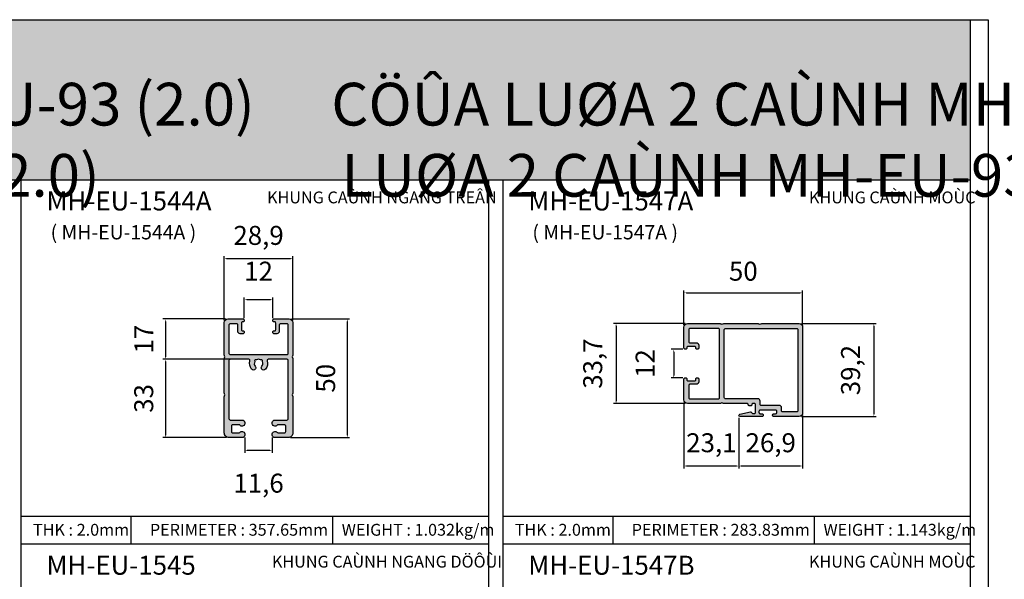
# Model space of a CAD drawing. Units: millimetres. Extents: x 13235 to 25239, y 26646 to 32566.
# Drawn here: x 14365 to 14780, y 27286 to 27522 of the extents above; entities that cross this region are included whole.
import ezdxf

# ---------------------------------------------------------------- set-up
doc = ezdxf.new("R2010")
doc.units = ezdxf.units.MM
doc.header["$PDMODE"] = 2
for name, color, linetype in [('CHU', 253, 'Continuous'), ('FRAME', 2, 'Continuous'), ('h', 155, 'Continuous'), ('Netday', 1, 'Continuous')]:
    doc.layers.add(name, color=color, linetype=linetype)
doc.styles.add('ROMAND', font='VNI-Helve-Condense_0.TTF', dxfattribs={"width": 0.5})
doc.styles.get("Standard").update_dxf_attribs({"font": 'arial.ttf'})
doc.dimstyles.new('MIEN HUA1-1', dxfattribs={"dimscale": 0, "dimtxt": 8, "dimasz": 1, "dimexe": 1, "dimexo": 1, "dimgap": 4, "dimtad": 1, "dimdec": 1, "dimtxsty": 'ROMAND', "dimcen": 10, "dimdle": 5, "dimclrd": 8, "dimclre": 8, "dimclrt": 253, "dimadec": 0, "dimazin": 0, "dimtfac": 1, "dimtdec": 1, "dimtmove": 2, "dimatfit": 3, "dimfxl": 1, "dimarcsym": 0})

# ---------------------------------------------------------------- blocks, each defined once
blk = doc.blocks.new('*D21')
at = {"layer": 'DEFPOINTS', "color": 0}
for p in [(14451.63, 27421.22), (14451.63, 27394.3), (14480.53, 27394.3)]:
    blk.add_point(p, dxfattribs=at)
at = {"layer": 'h', "color": 8, "lineweight": -2}
for p, q in [((14451.63, 27395.3), (14451.63, 27422.22)), ((14479.53, 27421.22), (14452.63, 27421.22)), ((14480.53, 27395.3), (14480.53, 27422.22))]:
    blk.add_line(p, q, dxfattribs=at)
at = {"layer": 'h', "color": 8}
for points in [[(14452.63, 27421.38), (14452.63, 27421.05), (14451.63, 27421.22)], [(14479.53, 27421.38), (14479.53, 27421.05), (14480.53, 27421.22)]]:
    blk.add_solid(points, dxfattribs=at)
at = {"layer": 'h', "color": 253, "insert": (14466.08, 27430), "char_height": 8, "attachment_point": 5, "style": 'ROMAND'}
blk.add_mtext('28,9', dxfattribs=at)
blk = doc.blocks.new('*D22')
at = {"layer": 'DEFPOINTS', "color": 0}
for p in [(14460.28, 27346.8), (14471.88, 27346.8), (14460.28, 27340.39)]:
    blk.add_point(p, dxfattribs=at)
at = {"layer": 'h', "color": 8, "lineweight": -2}
for p, q in [((14460.28, 27345.8), (14460.28, 27339.39)), ((14471.88, 27345.8), (14471.88, 27339.39)), ((14470.88, 27340.39), (14461.28, 27340.39))]:
    blk.add_line(p, q, dxfattribs=at)
at = {"layer": 'h', "color": 8}
for points in [[(14461.28, 27340.56), (14461.28, 27340.22), (14460.28, 27340.39)], [(14470.88, 27340.56), (14470.88, 27340.22), (14471.88, 27340.39)]]:
    blk.add_solid(points, dxfattribs=at)
at = {"layer": 'h', "color": 253, "insert": (14466.08, 27325.53), "char_height": 8, "attachment_point": 5, "style": 'ROMAND'}
blk.add_mtext('11,6', dxfattribs=at)
blk = doc.blocks.new('*D23')
at = {"layer": 'DEFPOINTS', "color": 0}
for p in [(14479.03, 27395.8), (14478.53, 27345.8), (14503.47, 27345.8)]:
    blk.add_point(p, dxfattribs=at)
at = {"layer": 'h', "color": 8, "lineweight": -2}
for p, q in [((14480.03, 27395.8), (14504.47, 27395.8)), ((14503.47, 27394.8), (14503.47, 27346.8)), ((14479.53, 27345.8), (14504.47, 27345.8))]:
    blk.add_line(p, q, dxfattribs=at)
at = {"layer": 'h', "color": 8}
for points in [[(14503.31, 27394.8), (14503.64, 27394.8), (14503.47, 27395.8)], [(14503.31, 27346.8), (14503.64, 27346.8), (14503.47, 27345.8)]]:
    blk.add_solid(points, dxfattribs=at)
at = {"layer": 'h', "color": 253, "insert": (14495.39, 27370.8), "char_height": 8, "attachment_point": 5, "rotation": 90, "style": 'ROMAND'}
blk.add_mtext('50', dxfattribs=at)
blk = doc.blocks.new('*D69')
at = {"layer": 'DEFPOINTS', "color": 0}
for p in [(14460.08, 27403.92), (14460.08, 27395.2), (14472.08, 27395.1)]:
    blk.add_point(p, dxfattribs=at)
at = {"layer": 'h', "color": 8, "lineweight": -2}
for p, q in [((14460.08, 27396.2), (14460.08, 27404.92)), ((14471.08, 27403.92), (14461.08, 27403.92)), ((14472.08, 27396.1), (14472.08, 27404.92))]:
    blk.add_line(p, q, dxfattribs=at)
at = {"layer": 'h', "color": 8}
for points in [[(14461.08, 27404.08), (14461.08, 27403.75), (14460.08, 27403.92)], [(14471.08, 27404.08), (14471.08, 27403.75), (14472.08, 27403.92)]]:
    blk.add_solid(points, dxfattribs=at)
at = {"layer": 'h', "color": 253, "insert": (14466.08, 27414.92), "char_height": 8, "attachment_point": 5, "style": 'ROMAND'}
blk.add_mtext('12', dxfattribs=at)
blk = doc.blocks.new('*D79')
at = {"layer": 'DEFPOINTS', "color": 0}
for p in [(14693.84, 27393.85), (14693.84, 27354.65), (14725.34, 27354.65)]:
    blk.add_point(p, dxfattribs=at)
at = {"layer": 'h', "color": 8, "lineweight": -2}
for p, q in [((14694.84, 27393.85), (14726.34, 27393.85)), ((14725.34, 27392.85), (14725.34, 27355.65)), ((14694.84, 27354.65), (14726.34, 27354.65))]:
    blk.add_line(p, q, dxfattribs=at)
at = {"layer": 'h', "color": 8}
for points in [[(14725.17, 27392.85), (14725.5, 27392.85), (14725.34, 27393.85)], [(14725.17, 27355.65), (14725.5, 27355.65), (14725.34, 27354.65)]]:
    blk.add_solid(points, dxfattribs=at)
at = {"layer": 'h', "color": 253, "insert": (14716.56, 27374.25), "char_height": 8, "attachment_point": 5, "rotation": 90, "style": 'ROMAND'}
blk.add_mtext('39,2', dxfattribs=at)
blk = doc.blocks.new('*D80')
at = {"layer": 'DEFPOINTS', "color": 0}
for p in [(14646.84, 27393.85), (14616.7, 27360.15), (14646.84, 27360.15)]:
    blk.add_point(p, dxfattribs=at)
at = {"layer": 'h', "color": 8, "lineweight": -2}
for p, q in [((14645.84, 27393.85), (14615.7, 27393.85)), ((14616.7, 27392.85), (14616.7, 27361.15)), ((14645.84, 27360.15), (14615.7, 27360.15))]:
    blk.add_line(p, q, dxfattribs=at)
at = {"layer": 'h', "color": 8}
for points in [[(14616.53, 27392.85), (14616.87, 27392.85), (14616.7, 27393.85)], [(14616.53, 27361.15), (14616.87, 27361.15), (14616.7, 27360.15)]]:
    blk.add_solid(points, dxfattribs=at)
at = {"layer": 'h', "color": 253, "insert": (14607.92, 27377), "char_height": 8, "attachment_point": 5, "rotation": 90, "style": 'ROMAND'}
blk.add_mtext('33,7', dxfattribs=at)
blk = doc.blocks.new('*D81')
at = {"layer": 'DEFPOINTS', "color": 0}
for p in [(14645.84, 27383), (14641, 27371), (14645.84, 27371)]:
    blk.add_point(p, dxfattribs=at)
at = {"layer": 'h', "color": 8, "lineweight": -2}
for p, q in [((14644.84, 27383), (14640, 27383)), ((14641, 27382), (14641, 27372)), ((14644.84, 27371), (14640, 27371))]:
    blk.add_line(p, q, dxfattribs=at)
at = {"layer": 'h', "color": 8}
for points in [[(14640.84, 27382), (14641.17, 27382), (14641, 27383)], [(14640.84, 27372), (14641.17, 27372), (14641, 27371)]]:
    blk.add_solid(points, dxfattribs=at)
at = {"layer": 'h', "color": 253, "insert": (14630, 27377), "char_height": 8, "attachment_point": 5, "rotation": 90, "style": 'ROMAND'}
blk.add_mtext('12', dxfattribs=at)
blk = doc.blocks.new('*D114')
at = {"layer": 'DEFPOINTS', "color": 0}
for p in [(14453.13, 27395.8), (14426.82, 27378.8), (14457.19, 27378.8)]:
    blk.add_point(p, dxfattribs=at)
at = {"layer": 'h', "color": 8, "lineweight": -2}
for p, q in [((14452.13, 27395.8), (14425.82, 27395.8)), ((14426.82, 27394.8), (14426.82, 27379.8)), ((14456.19, 27378.8), (14425.82, 27378.8))]:
    blk.add_line(p, q, dxfattribs=at)
at = {"layer": 'h', "color": 8}
for points in [[(14426.66, 27394.8), (14426.99, 27394.8), (14426.82, 27395.8)], [(14426.66, 27379.8), (14426.99, 27379.8), (14426.82, 27378.8)]]:
    blk.add_solid(points, dxfattribs=at)
at = {"layer": 'h', "color": 253, "insert": (14418.82, 27387.3), "char_height": 8, "attachment_point": 5, "rotation": 90, "style": 'ROMAND'}
blk.add_mtext('17', dxfattribs=at)
blk = doc.blocks.new('*D115')
at = {"layer": 'DEFPOINTS', "color": 0}
for p in [(14457.19, 27378.8), (14426.82, 27345.8), (14453.63, 27345.8)]:
    blk.add_point(p, dxfattribs=at)
at = {"layer": 'h', "color": 8, "lineweight": -2}
for p, q in [((14456.19, 27378.8), (14425.82, 27378.8)), ((14426.82, 27377.8), (14426.82, 27346.8)), ((14452.63, 27345.8), (14425.82, 27345.8))]:
    blk.add_line(p, q, dxfattribs=at)
at = {"layer": 'h', "color": 8}
for points in [[(14426.66, 27377.8), (14426.99, 27377.8), (14426.82, 27378.8)], [(14426.66, 27346.8), (14426.99, 27346.8), (14426.82, 27345.8)]]:
    blk.add_solid(points, dxfattribs=at)
at = {"layer": 'h', "color": 253, "insert": (14418.74, 27362.3), "char_height": 8, "attachment_point": 5, "rotation": 90, "style": 'ROMAND'}
blk.add_mtext('33', dxfattribs=at)
blk = doc.blocks.new('*D170')
at = {"layer": 'DEFPOINTS', "color": 0}
for p in [(14695.34, 27406.82), (14645.34, 27392.35), (14695.34, 27392.35)]:
    blk.add_point(p, dxfattribs=at)
at = {"layer": 'h', "color": 8, "lineweight": -2}
for p, q in [((14645.34, 27393.35), (14645.34, 27407.82)), ((14646.34, 27406.82), (14694.34, 27406.82)), ((14695.34, 27393.35), (14695.34, 27407.82))]:
    blk.add_line(p, q, dxfattribs=at)
at = {"layer": 'h', "color": 8}
for points in [[(14646.34, 27406.99), (14646.34, 27406.65), (14645.34, 27406.82)], [(14694.34, 27406.99), (14694.34, 27406.65), (14695.34, 27406.82)]]:
    blk.add_solid(points, dxfattribs=at)
at = {"layer": 'h', "color": 253, "insert": (14670.34, 27414.91), "char_height": 8, "attachment_point": 5, "style": 'ROMAND'}
blk.add_mtext('50', dxfattribs=at)
blk = doc.blocks.new('*D171')
at = {"layer": 'DEFPOINTS', "color": 0}
for p in [(14645.34, 27361.65), (14668.45, 27355.1), (14668.45, 27333.81)]:
    blk.add_point(p, dxfattribs=at)
at = {"layer": 'h', "color": 8, "lineweight": -2}
for p, q in [((14645.34, 27360.65), (14645.34, 27332.81)), ((14668.45, 27354.1), (14668.45, 27332.81)), ((14646.34, 27333.81), (14667.45, 27333.81))]:
    blk.add_line(p, q, dxfattribs=at)
at = {"layer": 'h', "color": 8}
for points in [[(14646.34, 27333.97), (14646.34, 27333.64), (14645.34, 27333.81)], [(14667.45, 27333.97), (14667.45, 27333.64), (14668.45, 27333.81)]]:
    blk.add_solid(points, dxfattribs=at)
at = {"layer": 'h', "color": 253, "insert": (14656.89, 27342.58), "char_height": 8, "attachment_point": 5, "style": 'ROMAND'}
blk.add_mtext('23,1', dxfattribs=at)
blk = doc.blocks.new('*D172')
at = {"layer": 'DEFPOINTS', "color": 0}
for p in [(14668.45, 27355.1), (14695.34, 27356.15), (14695.34, 27333.81)]:
    blk.add_point(p, dxfattribs=at)
at = {"layer": 'h', "color": 8, "lineweight": -2}
for p, q in [((14668.45, 27354.1), (14668.45, 27332.81)), ((14695.34, 27355.15), (14695.34, 27332.81)), ((14669.45, 27333.81), (14694.34, 27333.81))]:
    blk.add_line(p, q, dxfattribs=at)
at = {"layer": 'h', "color": 8}
for points in [[(14669.45, 27333.97), (14669.45, 27333.64), (14668.45, 27333.81)], [(14694.34, 27333.97), (14694.34, 27333.64), (14695.34, 27333.81)]]:
    blk.add_solid(points, dxfattribs=at)
at = {"layer": 'h', "color": 253, "insert": (14681.89, 27342.58), "char_height": 8, "attachment_point": 5, "style": 'ROMAND'}
blk.add_mtext('26,9', dxfattribs=at)

msp = doc.modelspace()

# ---------------------------------------------------------------- hatches: boundary and pattern name
at = {"layer": 'h'}
msp.add_hatch(color=254, dxfattribs=at).paths.add_polyline_path([(14765.99, 27454.49), (14765.99, 27521.99), (14165.99, 27521.99), (14165.99, 27454.49)])
h = msp.add_hatch(color=254, dxfattribs=at)
h.dxf.hatch_style = 1
h.paths.add_polyline_path([(14469.7, 27378.15, -0.507314), (14470.18, 27378.8), (14478.03, 27378.8, -0.414214), (14478.53, 27378.3), (14478.53, 27353.7, -0.414214), (14478.03, 27353.2), (14472.88, 27353.2, 0.414214), (14471.88, 27352.2), (14471.88, 27351.65, 0.414214), (14472.88, 27350.65), (14473.38, 27350.65, 0.283237), (14473.82, 27350.93, -0.283237), (14474.27, 27351.2), (14477.03, 27351.2, -0.414214), (14477.53, 27350.7), (14477.53, 27348.3, -0.414214), (14477.03, 27347.8), (14474.27, 27347.8, -0.283237), (14473.82, 27348.08, 0.283237), (14473.38, 27348.35), (14472.88, 27348.35, 0.414214), (14471.88, 27347.35), (14471.88, 27346.8, 0.414214), (14472.88, 27345.8), (14478.53, 27345.8, 0.414214), (14480.53, 27347.8), (14480.53, 27363.06, 0.194601), (14480.39, 27363.41, -0.40452), (14480.39, 27364.2, 0.194601), (14480.53, 27364.54), (14480.53, 27379.06, 0.194601), (14480.39, 27379.41, -0.40452), (14480.39, 27380.2, 0.194601), (14480.53, 27380.54), (14480.53, 27394.3, 0.414214), (14479.03, 27395.8), (14472.58, 27395.8, 0.474498), (14472.09, 27395.2, 0.474498), (14472.58, 27394.6), (14472.83, 27394.6, -0.414214), (14473.33, 27394.1), (14473.33, 27391.3, -0.414214), (14472.83, 27390.8), (14472.58, 27390.8, 0.474498), (14472.09, 27390.2, 0.474498), (14472.58, 27389.6), (14473.83, 27389.6, 0.414214), (14474.83, 27390.6), (14474.83, 27393.3, -0.414214), (14475.33, 27393.8), (14478.03, 27393.8, -0.414214), (14478.53, 27393.3), (14478.53, 27381.3, -0.414214), (14478.03, 27380.8), (14466.08, 27380.8), (14454.13, 27380.8, -0.414214), (14453.63, 27381.3), (14453.63, 27393.3, -0.414214), (14454.13, 27393.8), (14456.83, 27393.8, -0.414214), (14457.33, 27393.3), (14457.33, 27390.6, 0.414214), (14458.33, 27389.6), (14459.58, 27389.6, 0.474498), (14460.07, 27390.2, 0.474498), (14459.58, 27390.8), (14459.33, 27390.8, -0.414214), (14458.83, 27391.3), (14458.83, 27394.1, -0.414214), (14459.33, 27394.6), (14459.58, 27394.6, 0.474498), (14460.07, 27395.2, 0.474498), (14459.58, 27395.8), (14453.13, 27395.8, 0.414214), (14451.63, 27394.3), (14451.63, 27380.54, 0.194601), (14451.77, 27380.2, -0.40452), (14451.77, 27379.41, 0.194601), (14451.63, 27379.06), (14451.63, 27364.54, 0.194601), (14451.77, 27364.2, -0.40452), (14451.77, 27363.41, 0.194601), (14451.63, 27363.06), (14451.63, 27347.8, 0.414214), (14453.63, 27345.8), (14459.28, 27345.8, 0.414214), (14460.28, 27346.8), (14460.28, 27347.35, 0.414214), (14459.28, 27348.35), (14458.78, 27348.35, 0.283237), (14458.33, 27348.08, -0.283237), (14457.88, 27347.8), (14455.13, 27347.8, -0.414214), (14454.63, 27348.3), (14454.63, 27350.7, -0.414214), (14455.13, 27351.2), (14457.88, 27351.2, -0.283237), (14458.33, 27350.93, 0.283237), (14458.78, 27350.65), (14459.28, 27350.65, 0.414214), (14460.28, 27351.65), (14460.28, 27352.2, 0.414214), (14459.28, 27353.2), (14454.13, 27353.2, -0.414214), (14453.63, 27353.7), (14453.63, 27378.3, -0.414214), (14454.13, 27378.8), (14461.98, 27378.8, -0.507314), (14462.46, 27378.15, 0.252585), (14463.13, 27374.61, 0.525541), (14464.77, 27374.74, 0.311523), (14464.68, 27375.87, -0.294058), (14464.47, 27377.8, 0.233705), (14464.47, 27378.07, -0.305615), (14464.51, 27378.4, -0.027799), (14464.68, 27378.57, -0.305615), (14465.01, 27378.61, 0.233705), (14465.28, 27378.61, -0.115808), (14466.08, 27378.8, -0.115808), (14466.88, 27378.61, 0.233705), (14467.14, 27378.61, -0.305615), (14467.48, 27378.57, -0.027799), (14467.64, 27378.4, -0.305615), (14467.69, 27378.07, 0.233705), (14467.69, 27377.8, -0.294058), (14467.47, 27375.87, 0.310935), (14467.38, 27374.74, 0.526225), (14469.03, 27374.61, 0.252585)])
h = msp.add_hatch(color=254, dxfattribs=at)
h.dxf.hatch_style = 1
h.paths.add_polyline_path([(14695.34, 27392.35, 0.414214), (14693.84, 27393.85), (14678.08, 27393.85, 0.1946), (14677.73, 27393.71, -0.40452), (14676.94, 27393.71, 0.1946), (14676.59, 27393.85), (14662.08, 27393.85, 0.1946), (14661.73, 27393.71, -0.40452), (14660.94, 27393.71, 0.1946), (14660.59, 27393.85), (14646.84, 27393.85, 0.414214), (14645.34, 27392.35), (14645.34, 27383.5, 0.474498), (14645.94, 27383.01, 0.585788), (14646.55, 27383.63, -0.487928), (14647.04, 27384.25), (14649.84, 27384.25, -0.414214), (14650.34, 27383.75), (14650.34, 27383.5, 0.474498), (14650.94, 27383.01, 0.474498), (14651.54, 27383.5), (14651.54, 27384.75, 0.414214), (14650.54, 27385.75), (14647.84, 27385.75, -0.414214), (14647.34, 27386.25), (14647.34, 27391.35, -0.414214), (14647.84, 27391.85), (14659.84, 27391.85, -0.414214), (14660.34, 27391.35), (14660.34, 27377), (14660.34, 27362.65, -0.414214), (14659.84, 27362.15), (14647.84, 27362.15, -0.414214), (14647.34, 27362.65), (14647.34, 27367.75, -0.414214), (14647.84, 27368.25), (14650.54, 27368.25, 0.414214), (14651.54, 27369.25), (14651.54, 27370.5, 0.474498), (14650.94, 27370.99, 0.585788), (14650.32, 27370.37, -0.487928), (14649.84, 27369.75), (14647.04, 27369.75, -0.414214), (14646.54, 27370.25), (14646.54, 27370.5, 0.474498), (14645.94, 27370.99, 0.474498), (14645.34, 27370.5), (14645.34, 27361.65, 0.414214), (14646.84, 27360.15), (14660.59, 27360.15, 0.1946), (14660.94, 27360.29, -0.40452), (14661.73, 27360.29, 0.1946), (14662.08, 27360.15), (14671.94, 27360.15, -0.414214), (14672.44, 27359.65), (14672.44, 27359.65, 0.414214), (14672.94, 27359.15), (14673.44, 27359.15, 0.414243), (14673.94, 27359.65, -0.414243), (14674.44, 27360.15), (14674.94, 27360.15, -0.414214), (14675.44, 27359.65), (14675.44, 27356.45, -0.414214), (14674.94, 27355.95), (14674.22, 27355.95, -0.361074), (14673.93, 27356.2, 0.421457), (14673.33, 27356.59), (14668.85, 27355.64, 0.900404), (14668.95, 27354.65), (14678.19, 27354.65, 0.474498), (14678.68, 27355.25, 0.474498), (14678.19, 27355.85), (14677.44, 27355.85, -0.414214), (14676.94, 27356.35), (14676.94, 27356.85, -0.414214), (14677.44, 27357.35), (14683.94, 27357.35, -0.414214), (14684.44, 27356.85), (14684.44, 27356.35, -0.414214), (14683.94, 27355.85), (14683.19, 27355.85, 0.474498), (14682.7, 27355.25, 0.474498), (14683.19, 27354.65), (14693.84, 27354.65, 0.414214), (14695.34, 27356.15)])
h.paths.add_polyline_path([(14662.34, 27377), (14662.34, 27391.35, -0.414214), (14662.84, 27391.85), (14692.84, 27391.85, -0.414214), (14693.34, 27391.35), (14693.34, 27357.15, -0.414214), (14692.84, 27356.65), (14686.94, 27356.65, -0.414214), (14686.44, 27357.15), (14686.44, 27358.35, 0.414214), (14685.44, 27359.35), (14677.94, 27359.35, -0.414214), (14677.44, 27359.85), (14677.44, 27361.15, 0.414214), (14676.44, 27362.15), (14662.84, 27362.15, -0.414214), (14662.34, 27362.65)], flags=16)

# ---------------------------------------------------------------- linework, layer by layer
at = {"layer": 'DEFPOINTS'}
msp.add_lwpolyline([(14158.49, 27521.99), (14773.49, 27521.99), (14773.49, 26645.99), (14158.49, 26645.99)], close=True, dxfattribs=at)
at = {"layer": 'FRAME'}
for p, q in [((14165.99, 27521.99), (14765.99, 27521.99)), ((14165.99, 27454.49), (14765.99, 27454.49)), ((14365.99, 27454.49), (14365.99, 26993.76)), ((14562.99, 27454.49), (14562.99, 26993.76)), ((14568.99, 27454.49), (14568.99, 26993.76)), ((14365.99, 27312.69), (14562.99, 27312.69)), ((14412.45, 27300.92), (14412.45, 27312.69)), ((14497.33, 27300.92), (14497.33, 27312.69)), ((14568.99, 27312.69), (14765.99, 27312.69)), ((14615.45, 27300.92), (14615.45, 27312.69)), ((14700.33, 27300.92), (14700.33, 27312.69)), ((14562.99, 27300.92), (14365.99, 27300.92)), ((14765.99, 27300.92), (14568.99, 27300.92))]:
    msp.add_line(p, q, dxfattribs=at)
msp.add_lwpolyline([(14765.99, 27521.99), (14765.99, 26653.49), (14165.99, 26653.49), (14165.99, 27521.99)], dxfattribs=at)
for points in [[(14465.01, 27378.61, 0.305615), (14464.68, 27378.57, 0.027799), (14464.51, 27378.4, 0.305615), (14464.47, 27378.07, -0.233705), (14464.47, 27377.8, 0.294058), (14464.68, 27375.87, -0.310935), (14464.77, 27374.74), (14464.77, 27374.74, -0.525541), (14463.13, 27374.61, -0.252585), (14462.46, 27378.15, 0.507314), (14461.98, 27378.8), (14454.13, 27378.8, 0.414214), (14453.63, 27378.3), (14453.63, 27353.7, 0.414214), (14454.13, 27353.2), (14459.28, 27353.2, -0.414214), (14460.28, 27352.2), (14460.28, 27351.65, -0.414214), (14459.28, 27350.65), (14458.78, 27350.65, -0.283237), (14458.33, 27350.93, 0.283237), (14457.88, 27351.2), (14455.13, 27351.2, 0.414214), (14454.63, 27350.7), (14454.63, 27348.3, 0.414214), (14455.13, 27347.8), (14457.88, 27347.8, 0.283237), (14458.33, 27348.08, -0.283237), (14458.78, 27348.35), (14459.28, 27348.35, -0.414214), (14460.28, 27347.35), (14460.28, 27346.8, -0.414214), (14459.28, 27345.8), (14453.63, 27345.8, -0.414214), (14451.63, 27347.8), (14451.63, 27363.06, -0.194601), (14451.77, 27363.41, 0.40452), (14451.77, 27364.2, -0.194601), (14451.63, 27364.54), (14451.63, 27379.06, -0.194601), (14451.77, 27379.41, 0.40452), (14451.77, 27380.2, -0.194601), (14451.63, 27380.54), (14451.63, 27394.3, -0.414214), (14453.13, 27395.8), (14459.58, 27395.8, -0.414214), (14460.08, 27395.3), (14460.08, 27395.1, -0.414214), (14459.58, 27394.6), (14459.33, 27394.6, 0.414214), (14458.83, 27394.1), (14458.83, 27391.3, 0.414214), (14459.33, 27390.8), (14459.58, 27390.8, -0.414214), (14460.08, 27390.3), (14460.08, 27390.1, -0.414214), (14459.58, 27389.6), (14458.33, 27389.6, -0.414214), (14457.33, 27390.6), (14457.33, 27393.3, 0.414214), (14456.83, 27393.8), (14454.13, 27393.8, 0.414214), (14453.63, 27393.3), (14453.63, 27381.3, 0.414214), (14454.13, 27380.8), (14466.08, 27380.8), (14478.03, 27380.8, 0.414214), (14478.53, 27381.3), (14478.53, 27393.3, 0.414214), (14478.03, 27393.8), (14475.33, 27393.8, 0.414214), (14474.83, 27393.3), (14474.83, 27390.6, -0.414214), (14473.83, 27389.6), (14472.58, 27389.6, -0.414214), (14472.08, 27390.1), (14472.08, 27390.3, -0.414214), (14472.58, 27390.8), (14472.83, 27390.8, 0.414214), (14473.33, 27391.3), (14473.33, 27394.1, 0.414214), (14472.83, 27394.6), (14472.58, 27394.6, -0.414214), (14472.08, 27395.1), (14472.08, 27395.3, -0.414214), (14472.58, 27395.8), (14479.03, 27395.8, -0.414214), (14480.53, 27394.3), (14480.53, 27380.54, -0.194601), (14480.39, 27380.2, 0.40452), (14480.39, 27379.41, -0.194601), (14480.53, 27379.06), (14480.53, 27364.54, -0.194601), (14480.39, 27364.2, 0.40452), (14480.39, 27363.41, -0.194601), (14480.53, 27363.06), (14480.53, 27347.8, -0.414214), (14478.53, 27345.8), (14472.88, 27345.8, -0.414214), (14471.88, 27346.8), (14471.88, 27347.35, -0.414214), (14472.88, 27348.35), (14473.38, 27348.35, -0.283237), (14473.82, 27348.08, 0.283237), (14474.27, 27347.8), (14477.03, 27347.8, 0.414214), (14477.53, 27348.3), (14477.53, 27350.7, 0.414214), (14477.03, 27351.2), (14474.27, 27351.2, 0.283237), (14473.82, 27350.93, -0.283237), (14473.38, 27350.65), (14472.88, 27350.65, -0.414214), (14471.88, 27351.65), (14471.88, 27352.2, -0.414214), (14472.88, 27353.2), (14478.03, 27353.2, 0.414214), (14478.53, 27353.7), (14478.53, 27378.3, 0.414214), (14478.03, 27378.8), (14470.18, 27378.8, 0.507314), (14469.7, 27378.15, -0.252585), (14469.03, 27374.61, -0.525541), (14467.39, 27374.74), (14467.38, 27374.74, -0.310935), (14467.47, 27375.87, 0.294058), (14467.69, 27377.8, -0.233705), (14467.69, 27378.07, 0.305615), (14467.64, 27378.4, 0.027799), (14467.48, 27378.57, 0.305615), (14467.14, 27378.61, -0.233705), (14466.88, 27378.61, 0.115808), (14466.08, 27378.8, 0.115808), (14465.28, 27378.61, -0.233705)], [(14682.69, 27355.15), (14682.69, 27355.35, -0.414214), (14683.19, 27355.85), (14683.94, 27355.85, 0.414214), (14684.44, 27356.35), (14684.44, 27356.85, 0.414214), (14683.94, 27357.35), (14677.44, 27357.35, 0.414214), (14676.94, 27356.85), (14676.94, 27356.35, 0.414214), (14677.44, 27355.85), (14678.19, 27355.85, -0.414214), (14678.69, 27355.35), (14678.69, 27355.15, -0.414214), (14678.19, 27354.65), (14668.95, 27354.65, -0.900404), (14668.85, 27355.64), (14673.33, 27356.59, -0.421457), (14673.93, 27356.2, 0.361074), (14674.22, 27355.95), (14674.94, 27355.95, 0.414214), (14675.44, 27356.45), (14675.44, 27359.65, 0.414214), (14674.94, 27360.15), (14674.44, 27360.15, 0.414214), (14673.94, 27359.65), (14673.94, 27359.65, -0.414214), (14673.44, 27359.15), (14672.94, 27359.15, -0.414214), (14672.44, 27359.65), (14672.44, 27359.65, 0.414214), (14671.94, 27360.15), (14662.08, 27360.15, -0.1946), (14661.73, 27360.29, 0.40452), (14660.94, 27360.29, -0.1946), (14660.59, 27360.15), (14646.84, 27360.15, -0.414214), (14645.34, 27361.65), (14645.34, 27370.5, -0.414214), (14645.84, 27371), (14646.04, 27371, -0.414214), (14646.54, 27370.5), (14646.54, 27370.25, 0.414214), (14647.04, 27369.75), (14649.84, 27369.75, 0.414214), (14650.34, 27370.25), (14650.34, 27370.5, -0.414214), (14650.84, 27371), (14651.04, 27371, -0.414214), (14651.54, 27370.5), (14651.54, 27369.25, -0.414214), (14650.54, 27368.25), (14647.84, 27368.25, 0.414214), (14647.34, 27367.75), (14647.34, 27362.65, 0.414214), (14647.84, 27362.15), (14659.84, 27362.15, 0.414214), (14660.34, 27362.65), (14660.34, 27377), (14660.34, 27391.35, 0.414214), (14659.84, 27391.85), (14647.84, 27391.85, 0.414214), (14647.34, 27391.35), (14647.34, 27386.25, 0.414214), (14647.84, 27385.75), (14650.54, 27385.75, -0.414214), (14651.54, 27384.75), (14651.54, 27383.5, -0.414214), (14651.04, 27383), (14650.84, 27383, -0.414214), (14650.34, 27383.5), (14650.34, 27383.75, 0.414214), (14649.84, 27384.25), (14647.04, 27384.25, 0.414214), (14646.54, 27383.75), (14646.54, 27383.5, -0.414214), (14646.04, 27383), (14645.84, 27383, -0.414214), (14645.34, 27383.5), (14645.34, 27392.35, -0.414214), (14646.84, 27393.85), (14660.59, 27393.85, -0.1946), (14660.94, 27393.71, 0.40452), (14661.73, 27393.71, -0.1946), (14662.08, 27393.85), (14676.59, 27393.85, -0.1946), (14676.94, 27393.71, 0.40452), (14677.73, 27393.71, -0.1946), (14678.08, 27393.85), (14693.84, 27393.85, -0.414214), (14695.34, 27392.35), (14695.34, 27356.15, -0.414214), (14693.84, 27354.65), (14683.19, 27354.65, -0.414214)], [(14692.84, 27356.65), (14686.94, 27356.65, -0.414214), (14686.44, 27357.15), (14686.44, 27358.35, 0.414214), (14685.44, 27359.35), (14677.94, 27359.35, -0.414214), (14677.44, 27359.85), (14677.44, 27361.15, 0.414214), (14676.44, 27362.15), (14662.84, 27362.15, -0.414214), (14662.34, 27362.65), (14662.34, 27377), (14662.34, 27391.35, -0.414214), (14662.84, 27391.85), (14692.84, 27391.85, -0.414214), (14693.34, 27391.35), (14693.34, 27357.15, -0.414214)]]:
    msp.add_lwpolyline(points, format="xyb", close=True, dxfattribs=at)

# ---------------------------------------------------------------- texts
at = {"layer": 'CHU', "attachment_point": 1}
for s, insert, char_height in [('\\pi420.39;{\\fVNI-Helve-Condense|b1|i0|c0|p2;MAËT CAÉT KYÕ THUAÄT CÖÛA LUØA MH-EU-93 (2.0)}', (13237.03, 27495.37), 18), ('\\pi420.39;{\\fVNI-Helve-Condense|b1|i0|c0|p2;MAËT CAÉT KYÕ THUAÄT CÖÛA LUØA MH-EU-93 (2.0)}', (13868.72, 27495.37), 18), ('\\pi483.92;{\\fVNI-Helve-Condense|b1|i0|c0|p2;CÖÛA LUØA 2 CAÙNH MH-EU-93 (2.0)}', (14500.96, 27495.37), 18), ('{\\fVNI-Helve-Condense|b1|i0|c0|p2; ( MH-EU-1544A )}', (14376.63, 27435.36), 6), ('{\\fVNI-Helve-Condense|b1|i0|c0|p2; ( MH-EU-1547A )}', (14579.63, 27435.36), 6)]:
    msp.add_mtext_dynamic_manual_height_columns(s, width=1308.5477, gutter_width=12.5, heights=[0], dxfattribs=dict(at, insert=insert, char_height=char_height))
at = {"layer": 'Netday', "char_height": 18, "attachment_point": 1}
for s, insert in [('\\pi415.47;{\\fVNI-Helve-Condense|b1|i0|c0|p2; MAËT CAÉT KYÕ THUAÄT CÖÛA LUØA MH-EU-93 (2.0) }', (13864.49, 27495.37)), ('\\pi479.15;{\\fVNI-Helve-Condense|b1|i0|c0|p2; CÖÛA LUØA 2 CAÙNH MH-EU-93 (2.0) }', (14496.74, 27495.37))]:
    msp.add_mtext_dynamic_manual_height_columns(s, width=1308.5477, gutter_width=12.5, heights=[0], dxfattribs=dict(at, insert=insert))
at = {"layer": 'Netday', "color": 253, "attachment_point": 1}
for s, insert, char_height in [('{\\fVNI-Helve-Condense|b1|i0|c0|p2;MH-EU-1544A}', (14376.72, 27449.55), 8), ('{\\fVNI-Helve-Condense|b1|i0|c0|p2;KHUNG CAÙNH NGANG TREÂN}', (14469.67, 27449.55), 5), ('{\\fVNI-Helve-Condense|b1|i0|c0|p2;MH-EU-1547A}', (14579.72, 27449.55), 8), ('{\\fVNI-Helve-Condense|b1|i0|c0|p2;KHUNG CAÙNH MOÙC}', (14698.02, 27449.55), 5), ('{\\fVNI-Helve-Condense|b1|i0|c0|p2;THK : \\C1;2.0\\C253;mm}', (14371.04, 27309.42), 5), ('{\\fVNI-Helve-Condense|b1|i0|c0|p2;PERIMETER : \\C1;357.65\\C253;mm}', (14420.31, 27309.42), 5), ('{\\fVNI-Helve-Condense|b1|i0|c0|p2;WEIGHT : \\C1;1.032\\C253;kg/m}', (14501.11, 27309.42), 5), ('{\\fVNI-Helve-Condense|b1|i0|c0|p2;THK : \\C1;2.0\\C253;mm}', (14574.04, 27309.42), 5), ('{\\fVNI-Helve-Condense|b1|i0|c0|p2;PERIMETER : \\C1;283.83\\C253;mm}', (14623.31, 27309.42), 5), ('{\\fVNI-Helve-Condense|b1|i0|c0|p2;WEIGHT : \\C1;1.143\\C253;kg/m}', (14704.11, 27309.42), 5), ('{\\fVNI-Helve-Condense|b1|i0|c0|p2;MH-EU-1545}', (14376.72, 27295.98), 8), ('{\\fVNI-Helve-Condense|b1|i0|c0|p2;KHUNG CAÙNH NGANG DÖÔÙI}', (14471.71, 27295.98), 5), ('{\\fVNI-Helve-Condense|b1|i0|c0|p2;MH-EU-1547B}', (14579.72, 27295.98), 8), ('{\\fVNI-Helve-Condense|b1|i0|c0|p2;KHUNG CAÙNH MOÙC}', (14698.02, 27295.98), 5)]:
    msp.add_mtext_dynamic_manual_height_columns(s, width=1308.5477, gutter_width=12.5, heights=[0], dxfattribs=dict(at, insert=insert, char_height=char_height))

# ---------------------------------------------------------------- dimensions: what is measured, and where the dimension line sits
at = {"layer": 'h'}
for base, p1, p2, angle, picture, middle in [((14451.63, 27421.22), (14480.53, 27394.3), (14451.63, 27394.3), 180, '*D21', (14466.08, 27430)), ((14426.82, 27378.8), (14453.13, 27395.8), (14457.19, 27378.8), 270, '*D114', (14418.82, 27387.3)), ((14503.47, 27345.8), (14479.03, 27395.8), (14478.53, 27345.8), 270, '*D23', (14495.39, 27370.8)), ((14616.7, 27360.15), (14646.84, 27393.85), (14646.84, 27360.15), 90, '*D80', (14607.92, 27377)), ((14725.34, 27354.65), (14693.84, 27393.85), (14693.84, 27354.65), 90, '*D79', (14716.56, 27374.25)), ((14641, 27371), (14645.84, 27383), (14645.84, 27371), 90, '*D81', (14630, 27377)), ((14426.82, 27345.8), (14457.19, 27378.8), (14453.63, 27345.8), 270, '*D115', (14418.74, 27362.3))]:
    dim = msp.add_linear_dim(base=base, p1=p1, p2=p2, angle=angle, dimstyle='MIEN HUA1-1', override={"dimscale": 1}, dxfattribs=at)
    dim.commit()
    dim.dimension.update_dxf_attribs({"geometry": picture, "text_midpoint": middle})
for base, p1, p2, picture, middle in [((14460.08, 27403.92), (14472.08, 27395.1), (14460.08, 27395.2), '*D69', (14466.08, 27414.92)), ((14695.34, 27406.82), (14645.34, 27392.35), (14695.34, 27392.35), '*D170', (14670.34, 27414.91)), ((14668.45, 27333.81), (14645.34, 27361.65), (14668.45, 27355.1), '*D171', (14656.89, 27342.58)), ((14695.34, 27333.81), (14668.45, 27355.1), (14695.34, 27356.15), '*D172', (14681.89, 27342.58))]:
    dim = msp.add_linear_dim(base=base, p1=p1, p2=p2, dimstyle='MIEN HUA1-1', override={"dimscale": 1}, dxfattribs=at)
    dim.commit()
    dim.dimension.update_dxf_attribs({"geometry": picture, "text_midpoint": middle})
dim = msp.add_linear_dim(base=(14460.28, 27340.39), p1=(14471.88, 27346.8), p2=(14460.28, 27346.8), angle=180, dimstyle='MIEN HUA1-1', override={"dimscale": 1}, dxfattribs=at)
dim.commit()
dim.dimension.update_dxf_attribs({"geometry": '*D22', "text_midpoint": (14466.08, 27325.53), "dimtype": 160})

doc.saveas('drawing.dxf')
